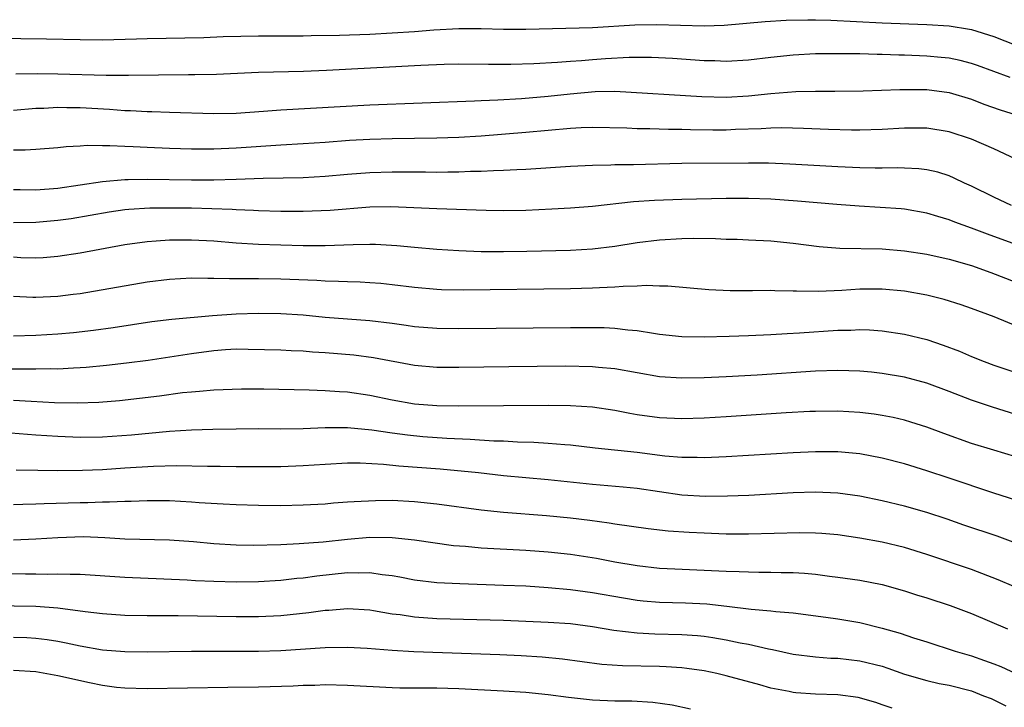
# Model space of a CAD drawing. Units: inches. Extents: x 2509406 to 2511000, y 1533000 to 1536000.
# Drawn here: x 2510096 to 2510184, y 1533652 to 1533714 of the extents above; entities that cross this region are included whole.
import ezdxf

# ---------------------------------------------------------------- set-up
doc = ezdxf.new("R2010")
doc.units = ezdxf.units.IN
doc.header["$MEASUREMENT"] = 0
doc.layers.add('LD25081533_2ft', color=73, linetype='Continuous')

msp = doc.modelspace()

# ---------------------------------------------------------------- linework, layer by layer
at = {"layer": 'LD25081533_2ft'}
for points, elevation in [([(2510091, 1533712.041), (2510097.966, 1533711.966), (2510101, 1533711.892), (2510103, 1533711.871), (2510106.048, 1533711.952), (2510107, 1533711.997), (2510112.089, 1533712.089), (2510113.84, 1533712.16), (2510117, 1533712.232), (2510121, 1533712.235), (2510121.744, 1533712.257), (2510124.286, 1533712.286), (2510127, 1533712.384), (2510129, 1533712.487), (2510131, 1533712.618), (2510132.756, 1533712.756), (2510135, 1533712.881), (2510137, 1533712.879), (2510139, 1533712.821), (2510141, 1533712.812), (2510146.983, 1533712.983), (2510150.799, 1533713.2), (2510152.757, 1533713.243), (2510157, 1533713.133), (2510158.811, 1533713.189), (2510162.489, 1533713.511), (2510164.369, 1533713.631), (2510166.327, 1533713.674), (2510167, 1533713.667), (2510168.37, 1533713.63), (2510173, 1533713.404), (2510177, 1533713.238), (2510179, 1533713.12), (2510180.835, 1533712.835), (2510181, 1533712.8), (2510183, 1533712.164), (2510185, 1533711.399)], 7672), ([(2510184.476, 1533708.476), (2510181.554, 1533709.554), (2510181, 1533709.745), (2510180.005, 1533710.005), (2510179, 1533710.213), (2510178.294, 1533710.294), (2510177, 1533710.41), (2510175, 1533710.492), (2510174.495, 1533710.495), (2510173, 1533710.554), (2510172.552, 1533710.551), (2510171, 1533710.6), (2510169, 1533710.621), (2510167, 1533710.599), (2510165, 1533710.495), (2510163, 1533710.289), (2510161, 1533710.053), (2510159, 1533709.936), (2510157.977, 1533709.977), (2510157, 1533709.993), (2510154.18, 1533710.18), (2510152.269, 1533710.269), (2510150.269, 1533710.269), (2510148.156, 1533710.156), (2510147, 1533710.077), (2510145.988, 1533709.988), (2510145, 1533709.933), (2510143.835, 1533709.835), (2510141.724, 1533709.724), (2510139.661, 1533709.661), (2510137.661, 1533709.661), (2510135, 1533709.695), (2510133.664, 1533709.664), (2510131.577, 1533709.577), (2510123.12, 1533709.12), (2510121.035, 1533709.035), (2510117, 1533708.928), (2510113.236, 1533708.763), (2510111.277, 1533708.723), (2510110.729, 1533708.729), (2510105.346, 1533708.654), (2510103.338, 1533708.662), (2510099, 1533708.799), (2510097.181, 1533708.819), (2510095.225, 1533708.775)], 7674), ([(2510095, 1533705.55), (2510097, 1533705.723), (2510097.742, 1533705.741), (2510099, 1533705.815), (2510099.79, 1533705.79), (2510101, 1533705.782), (2510103.636, 1533705.636), (2510105, 1533705.529), (2510105.519, 1533705.519), (2510107, 1533705.432), (2510107.431, 1533705.431), (2510109, 1533705.371), (2510113, 1533705.267), (2510115, 1533705.298), (2510117.462, 1533705.462), (2510119, 1533705.589), (2510127, 1533706.021), (2510136.391, 1533706.391), (2510137, 1533706.431), (2510138.487, 1533706.488), (2510140.606, 1533706.606), (2510143, 1533706.801), (2510144.976, 1533707.024), (2510147.224, 1533707.224), (2510149, 1533707.251), (2510156.793, 1533706.793), (2510159, 1533706.731), (2510161, 1533706.845), (2510163, 1533707.057), (2510165.226, 1533707.226), (2510167, 1533707.256), (2510168.753, 1533707.247), (2510171.281, 1533707.281), (2510174.578, 1533707.422), (2510176.591, 1533707.409), (2510177, 1533707.396), (2510179, 1533707.14), (2510181, 1533706.536), (2510182.106, 1533706.106), (2510183.591, 1533705.592), (2510185.513, 1533705)], 7676), ([(2510185, 1533701.154), (2510183, 1533702.071), (2510181, 1533702.96), (2510179, 1533703.613), (2510177, 1533703.926), (2510175, 1533703.93), (2510173, 1533703.817), (2510171, 1533703.754), (2510170.244, 1533703.756), (2510168.184, 1533703.816), (2510165.924, 1533703.924), (2510163.965, 1533703.965), (2510163, 1533703.943), (2510162.124, 1533703.877), (2510159.814, 1533703.814), (2510159, 1533703.772), (2510157.774, 1533703.774), (2510155.795, 1533703.795), (2510155, 1533703.823), (2510153.817, 1533703.817), (2510152.133, 1533703.867), (2510151, 1533703.872), (2510150.07, 1533703.929), (2510147, 1533704), (2510145.96, 1533703.96), (2510145, 1533703.898), (2510141, 1533703.54), (2510137, 1533703.234), (2510135, 1533703.106), (2510133, 1533703.031), (2510129, 1533702.969), (2510127, 1533702.916), (2510125.181, 1533702.819), (2510123, 1533702.648), (2510121, 1533702.521), (2510119, 1533702.419), (2510115, 1533702.131), (2510113, 1533702.054), (2510111, 1533702.06), (2510109, 1533702.11), (2510107, 1533702.19), (2510105.737, 1533702.263), (2510105, 1533702.28), (2510103.645, 1533702.355), (2510103, 1533702.342), (2510101.624, 1533702.376), (2510101, 1533702.324), (2510099.724, 1533702.276), (2510099, 1533702.184), (2510097, 1533702.015), (2510096.047, 1533701.953), (2510095, 1533701.965)], 7678), ([(2510184.615, 1533697), (2510183, 1533697.746), (2510181, 1533698.721), (2510180.387, 1533699), (2510179.46, 1533699.46), (2510179, 1533699.65), (2510177.977, 1533699.977), (2510177, 1533700.2), (2510176.284, 1533700.284), (2510175, 1533700.35), (2510174.365, 1533700.365), (2510173, 1533700.341), (2510172.362, 1533700.362), (2510171, 1533700.369), (2510169, 1533700.468), (2510164.711, 1533700.711), (2510162.787, 1533700.787), (2510161, 1533700.811), (2510155, 1533700.755), (2510150.66, 1533700.66), (2510149, 1533700.646), (2510148.624, 1533700.624), (2510147, 1533700.601), (2510145, 1533700.505), (2510141, 1533700.226), (2510140.2, 1533700.2), (2510139, 1533700.128), (2510138.113, 1533700.113), (2510137, 1533700.049), (2510136.038, 1533700.038), (2510135, 1533699.99), (2510133.991, 1533699.991), (2510133, 1533699.972), (2510131.989, 1533699.989), (2510129, 1533700.001), (2510127, 1533699.943), (2510125, 1533699.782), (2510123, 1533699.592), (2510121, 1533699.479), (2510117.409, 1533699.409), (2510115, 1533699.319), (2510113, 1533699.28), (2510111, 1533699.28), (2510107, 1533699.326), (2510105.293, 1533699.293), (2510105, 1533699.299), (2510103, 1533699.135), (2510099, 1533698.529), (2510097, 1533698.369), (2510095.596, 1533698.404), (2510095, 1533698.402)], 7680), ([(2510185, 1533693.513), (2510182.437, 1533694.437), (2510181, 1533694.978), (2510179.503, 1533695.503), (2510179, 1533695.713), (2510177.998, 1533695.998), (2510177, 1533696.318), (2510175, 1533696.664), (2510174.692, 1533696.692), (2510170.925, 1533696.925), (2510168.913, 1533697.087), (2510165.402, 1533697.402), (2510163, 1533697.562), (2510161, 1533697.622), (2510159, 1533697.614), (2510155, 1533697.544), (2510152.545, 1533697.455), (2510150.681, 1533697.319), (2510147, 1533696.916), (2510145, 1533696.76), (2510143.346, 1533696.655), (2510141, 1533696.543), (2510139, 1533696.515), (2510137.451, 1533696.549), (2510133, 1533696.704), (2510128.877, 1533696.877), (2510127, 1533696.844), (2510123.447, 1533696.553), (2510121, 1533696.466), (2510119, 1533696.475), (2510117, 1533696.526), (2510116.556, 1533696.556), (2510115, 1533696.602), (2510114.63, 1533696.63), (2510111, 1533696.747), (2510109, 1533696.774), (2510107.245, 1533696.755), (2510105.358, 1533696.642), (2510105, 1533696.603), (2510103.592, 1533696.408), (2510100.189, 1533695.811), (2510099, 1533695.638), (2510097, 1533695.468), (2510095, 1533695.448)], 7682), ([(2510095, 1533692.381), (2510095.659, 1533692.341), (2510097, 1533692.312), (2510097.658, 1533692.342), (2510099, 1533692.442), (2510101, 1533692.743), (2510105, 1533693.493), (2510107, 1533693.776), (2510107.818, 1533693.818), (2510109, 1533693.923), (2510109.912, 1533693.912), (2510111, 1533693.929), (2510113, 1533693.822), (2510115, 1533693.662), (2510117, 1533693.533), (2510119, 1533693.457), (2510121, 1533693.413), (2510123, 1533693.414), (2510125.503, 1533693.503), (2510127, 1533693.527), (2510127.52, 1533693.52), (2510129.412, 1533693.412), (2510131, 1533693.248), (2510133, 1533693.069), (2510135, 1533692.949), (2510137, 1533692.881), (2510139, 1533692.869), (2510141.095, 1533692.906), (2510145, 1533693.004), (2510147, 1533693.119), (2510149, 1533693.355), (2510151, 1533693.67), (2510153, 1533693.928), (2510155, 1533694.051), (2510156.064, 1533694.065), (2510158.036, 1533694.036), (2510159, 1533693.985), (2510159.969, 1533693.968), (2510161, 1533693.928), (2510163, 1533693.832), (2510165, 1533693.628), (2510167.328, 1533693.328), (2510169.182, 1533693.182), (2510173, 1533693.1), (2510175, 1533692.94), (2510177, 1533692.63), (2510179, 1533692.185), (2510181, 1533691.608), (2510182.752, 1533691), (2510187.243, 1533689.242)], 7684), ([(2510186.377, 1533685.623), (2510183.036, 1533687), (2510181, 1533687.755), (2510180.081, 1533688.081), (2510178.563, 1533688.563), (2510177, 1533688.952), (2510175, 1533689.3), (2510173, 1533689.49), (2510171, 1533689.483), (2510169.371, 1533689.371), (2510167.279, 1533689.279), (2510165.297, 1533689.297), (2510165, 1533689.323), (2510163.342, 1533689.342), (2510163, 1533689.368), (2510161.348, 1533689.348), (2510159.355, 1533689.355), (2510157.44, 1533689.441), (2510153.76, 1533689.76), (2510153, 1533689.765), (2510151.809, 1533689.809), (2510151, 1533689.749), (2510149.731, 1533689.732), (2510149, 1533689.658), (2510147.617, 1533689.617), (2510147, 1533689.572), (2510145, 1533689.522), (2510135.407, 1533689.407), (2510133.442, 1533689.443), (2510133, 1533689.461), (2510131, 1533689.632), (2510129, 1533689.887), (2510127.989, 1533689.99), (2510127, 1533690.07), (2510126.115, 1533690.115), (2510125, 1533690.136), (2510124.182, 1533690.182), (2510123, 1533690.197), (2510122.254, 1533690.254), (2510119, 1533690.395), (2510117, 1533690.421), (2510116.403, 1533690.403), (2510115, 1533690.425), (2510114.407, 1533690.407), (2510113, 1533690.46), (2510112.444, 1533690.444), (2510111, 1533690.476), (2510109, 1533690.365), (2510107, 1533690.11), (2510101, 1533689.082), (2510100.367, 1533689), (2510099, 1533688.833), (2510097, 1533688.739), (2510096.738, 1533688.739), (2510095, 1533688.831)], 7686), ([(2510095, 1533685.31), (2510097, 1533685.363), (2510099, 1533685.477), (2510100.396, 1533685.604), (2510102.192, 1533685.808), (2510103.948, 1533686.052), (2510107.424, 1533686.575), (2510109.208, 1533686.793), (2510112.867, 1533687.133), (2510115, 1533687.271), (2510117, 1533687.326), (2510119, 1533687.298), (2510121, 1533687.173), (2510123, 1533686.989), (2510127, 1533686.684), (2510129, 1533686.438), (2510130.268, 1533686.267), (2510131, 1533686.147), (2510133, 1533685.985), (2510135, 1533685.965), (2510145, 1533686.054), (2510147, 1533686.063), (2510148.046, 1533686.047), (2510149, 1533685.995), (2510150.161, 1533685.839), (2510151, 1533685.772), (2510152.473, 1533685.527), (2510153, 1533685.46), (2510155, 1533685.257), (2510157, 1533685.219), (2510159.262, 1533685.261), (2510161, 1533685.325), (2510163, 1533685.424), (2510164.474, 1533685.526), (2510165.575, 1533685.575), (2510169, 1533685.802), (2510170.184, 1533685.816), (2510171, 1533685.863), (2510171.839, 1533685.839), (2510173, 1533685.758), (2510175, 1533685.461), (2510177, 1533684.972), (2510178.479, 1533684.479), (2510179.93, 1533683.93), (2510181, 1533683.461), (2510182.149, 1533683), (2510183, 1533682.68), (2510185, 1533682.01)], 7688), ([(2510185, 1533678.256), (2510182.888, 1533678.888), (2510181, 1533679.516), (2510179, 1533680.316), (2510177, 1533681.067), (2510175, 1533681.58), (2510173, 1533681.915), (2510172.027, 1533682.027), (2510171, 1533682.126), (2510169, 1533682.192), (2510167, 1533682.125), (2510161.765, 1533681.765), (2510159, 1533681.609), (2510157, 1533681.528), (2510155, 1533681.504), (2510153, 1533681.635), (2510151, 1533681.973), (2510149, 1533682.342), (2510147.528, 1533682.471), (2510147, 1533682.534), (2510144.57, 1533682.57), (2510139.473, 1533682.527), (2510135, 1533682.455), (2510133, 1533682.456), (2510131, 1533682.631), (2510127.335, 1533683.335), (2510125.556, 1533683.556), (2510123, 1533683.77), (2510121.842, 1533683.842), (2510121, 1533683.914), (2510119.949, 1533683.949), (2510119, 1533684.004), (2510116.087, 1533684.087), (2510115, 1533684.091), (2510114.046, 1533684.046), (2510113, 1533683.969), (2510111, 1533683.7), (2510107.101, 1533683.101), (2510105.158, 1533682.842), (2510103.367, 1533682.633), (2510101.539, 1533682.461), (2510101, 1533682.425), (2510100.408, 1533682.408), (2510099, 1533682.321), (2510098.333, 1533682.333), (2510097, 1533682.299), (2510096.325, 1533682.325), (2510093.697, 1533682.303)], 7690), ([(2510185, 1533674.429), (2510183, 1533675.029), (2510181, 1533675.652), (2510178.523, 1533676.523), (2510177, 1533677.098), (2510175.564, 1533677.564), (2510175, 1533677.726), (2510173.965, 1533677.965), (2510173, 1533678.148), (2510172.26, 1533678.26), (2510171, 1533678.422), (2510169, 1533678.547), (2510167, 1533678.526), (2510166.501, 1533678.501), (2510164.38, 1533678.38), (2510159, 1533678.025), (2510157, 1533677.917), (2510155, 1533677.867), (2510153, 1533677.957), (2510151, 1533678.226), (2510150.335, 1533678.335), (2510149, 1533678.598), (2510147, 1533678.9), (2510145, 1533679.03), (2510143, 1533679.051), (2510135, 1533678.994), (2510133, 1533679.025), (2510131, 1533679.181), (2510129, 1533679.534), (2510127, 1533679.952), (2510125, 1533680.239), (2510124.275, 1533680.275), (2510123, 1533680.377), (2510121.563, 1533680.437), (2510117.495, 1533680.505), (2510115.489, 1533680.511), (2510113, 1533680.431), (2510111.7, 1533680.3), (2510111, 1533680.258), (2510110.172, 1533680.172), (2510108.115, 1533679.886), (2510106.334, 1533679.666), (2510104.529, 1533679.471), (2510102.67, 1533679.33), (2510100.734, 1533679.266), (2510098.698, 1533679.302), (2510096.593, 1533679.407), (2510095, 1533679.51)], 7692), ([(2510185, 1533670.548), (2510183, 1533671.17), (2510179, 1533672.533), (2510177, 1533673.182), (2510175, 1533673.801), (2510173, 1533674.328), (2510171, 1533674.698), (2510169, 1533674.889), (2510167, 1533674.902), (2510165, 1533674.815), (2510159, 1533674.448), (2510157, 1533674.351), (2510156.376, 1533674.376), (2510155, 1533674.378), (2510153.488, 1533674.512), (2510151, 1533674.827), (2510147.226, 1533675.226), (2510145, 1533675.482), (2510144.493, 1533675.507), (2510143, 1533675.641), (2510141.731, 1533675.732), (2510140.239, 1533675.761), (2510139, 1533675.839), (2510138.141, 1533675.859), (2510136.004, 1533676.004), (2510133.914, 1533676.086), (2510131.753, 1533676.247), (2510130.375, 1533676.375), (2510129, 1533676.561), (2510127.163, 1533676.837), (2510125, 1533677.031), (2510123, 1533677.031), (2510121, 1533676.96), (2510119, 1533676.935), (2510117, 1533676.947), (2510115, 1533676.933), (2510112.895, 1533676.895), (2510111, 1533676.832), (2510109, 1533676.702), (2510105.605, 1533676.395), (2510103, 1533676.217), (2510101, 1533676.185), (2510099, 1533676.254), (2510097, 1533676.383), (2510091, 1533676.857)], 7694), ([(2510185, 1533666.687), (2510183.31, 1533667.31), (2510180.311, 1533668.311), (2510178.835, 1533668.835), (2510177, 1533669.454), (2510175, 1533670.01), (2510173, 1533670.481), (2510171, 1533670.905), (2510169, 1533671.182), (2510167, 1533671.259), (2510165, 1533671.199), (2510161.02, 1533670.979), (2510159.099, 1533670.902), (2510157.122, 1533670.878), (2510155, 1533671.002), (2510151, 1533671.594), (2510149.726, 1533671.726), (2510147, 1533671.956), (2510143, 1533672.368), (2510139, 1533672.751), (2510136.764, 1533673), (2510133.326, 1533673.326), (2510129.61, 1533673.611), (2510128.234, 1533673.765), (2510126.132, 1533673.867), (2510125, 1533673.864), (2510123, 1533673.765), (2510121, 1533673.633), (2510119, 1533673.551), (2510116.464, 1533673.535), (2510115, 1533673.548), (2510113.575, 1533673.575), (2510112.429, 1533673.571), (2510109.631, 1533673.631), (2510107.59, 1533673.59), (2510105, 1533673.433), (2510103, 1533673.287), (2510101.202, 1533673.202), (2510099, 1533673.183), (2510097.202, 1533673.202), (2510095.258, 1533673.258)], 7696), ([(2510186.202, 1533662.202), (2510183.397, 1533663.397), (2510181, 1533664.334), (2510177, 1533665.677), (2510175, 1533666.319), (2510173, 1533666.785), (2510171, 1533667.132), (2510169, 1533667.432), (2510167.561, 1533667.56), (2510167, 1533667.596), (2510165.613, 1533667.613), (2510161, 1533667.495), (2510159, 1533667.502), (2510157, 1533667.579), (2510155.655, 1533667.655), (2510153.785, 1533667.785), (2510151.984, 1533667.984), (2510149, 1533668.404), (2510148.494, 1533668.494), (2510146.733, 1533668.733), (2510145, 1533668.948), (2510142.85, 1533669.15), (2510139, 1533669.439), (2510137, 1533669.655), (2510133, 1533670.21), (2510131, 1533670.418), (2510129, 1533670.517), (2510127.492, 1533670.508), (2510125.581, 1533670.419), (2510125, 1533670.363), (2510123.724, 1533670.276), (2510123, 1533670.205), (2510121, 1533670.097), (2510119, 1533670.055), (2510117, 1533670.063), (2510115, 1533670.121), (2510113.818, 1533670.182), (2510111.673, 1533670.327), (2510111, 1533670.389), (2510109, 1533670.49), (2510107, 1533670.494), (2510105.559, 1533670.441), (2510105, 1533670.436), (2510103.636, 1533670.364), (2510103, 1533670.373), (2510101.681, 1533670.319), (2510101, 1533670.32), (2510097.773, 1533670.227), (2510097, 1533670.187), (2510095.836, 1533670.164), (2510095, 1533670.123)], 7698), ([(2510095, 1533667.005), (2510097, 1533667.092), (2510099, 1533667.216), (2510101.282, 1533667.282), (2510103.212, 1533667.211), (2510105, 1533667.094), (2510109, 1533667.005), (2510111.165, 1533666.835), (2510113, 1533666.652), (2510115, 1533666.536), (2510116.516, 1533666.516), (2510119, 1533666.586), (2510120.659, 1533666.659), (2510122.822, 1533666.823), (2510125, 1533667.051), (2510127, 1533667.219), (2510129, 1533667.208), (2510131.006, 1533667.006), (2510134.499, 1533666.499), (2510135.579, 1533666.421), (2510137, 1533666.282), (2510141, 1533666.056), (2510143, 1533665.92), (2510145, 1533665.706), (2510147.34, 1533665.34), (2510149, 1533665.028), (2510151, 1533664.691), (2510153, 1533664.466), (2510154.389, 1533664.389), (2510159, 1533664.181), (2510160.159, 1533664.159), (2510161, 1533664.115), (2510161.907, 1533664.093), (2510163, 1533664.095), (2510163.936, 1533664.064), (2510165, 1533664.059), (2510166.009, 1533664.009), (2510167, 1533663.915), (2510168.26, 1533663.74), (2510169, 1533663.656), (2510171, 1533663.371), (2510173, 1533663), (2510175, 1533662.422), (2510176.07, 1533662.07), (2510177, 1533661.791), (2510179.104, 1533661.104), (2510181, 1533660.369), (2510184.227, 1533659)], 7700), ([(2510094.032, 1533663.968), (2510096.072, 1533663.928), (2510097, 1533663.935), (2510098.082, 1533663.918), (2510099, 1533663.952), (2510100.093, 1533663.907), (2510101, 1533663.922), (2510105, 1533663.641), (2510108.499, 1533663.501), (2510110.592, 1533663.408), (2510111.355, 1533663.355), (2510113, 1533663.288), (2510115, 1533663.238), (2510117, 1533663.259), (2510119, 1533663.388), (2510120.45, 1533663.55), (2510121, 1533663.597), (2510122.236, 1533663.764), (2510125, 1533664.058), (2510125.963, 1533664.036), (2510127, 1533664.073), (2510128.113, 1533663.887), (2510129, 1533663.794), (2510129.679, 1533663.68), (2510131, 1533663.408), (2510133, 1533663.167), (2510135.068, 1533663.068), (2510139, 1533662.938), (2510141, 1533662.851), (2510143, 1533662.725), (2510145, 1533662.544), (2510147, 1533662.279), (2510149.781, 1533661.781), (2510151, 1533661.581), (2510151.524, 1533661.524), (2510153, 1533661.404), (2510155.333, 1533661.333), (2510157.236, 1533661.236), (2510159.044, 1533661.044), (2510161.227, 1533660.774), (2510163, 1533660.62), (2510163.439, 1533660.561), (2510165, 1533660.439), (2510167.933, 1533660.067), (2510169, 1533659.903), (2510171, 1533659.565), (2510173, 1533659.068), (2510174.615, 1533658.615), (2510175.789, 1533658.211), (2510177, 1533657.836), (2510179.545, 1533657), (2510181, 1533656.575), (2510182.178, 1533656.178), (2510183, 1533655.878), (2510183.628, 1533655.628), (2510184.989, 1533654.989)], 7702), ([(2510091.137, 1533661.137), (2510097.028, 1533661.028), (2510099, 1533660.886), (2510101.435, 1533660.565), (2510103, 1533660.377), (2510105, 1533660.241), (2510107, 1533660.209), (2510109.795, 1533660.205), (2510115, 1533660.112), (2510117, 1533660.116), (2510119, 1533660.213), (2510121.528, 1533660.472), (2510123, 1533660.677), (2510123.311, 1533660.689), (2510125, 1533660.835), (2510127, 1533660.705), (2510127.341, 1533660.659), (2510129, 1533660.363), (2510129.716, 1533660.284), (2510131, 1533660.08), (2510133, 1533659.939), (2510139, 1533659.773), (2510141, 1533659.702), (2510143, 1533659.61), (2510145, 1533659.472), (2510147, 1533659.22), (2510148.894, 1533658.894), (2510151, 1533658.642), (2510152.57, 1533658.571), (2510155, 1533658.509), (2510156.409, 1533658.409), (2510157, 1533658.351), (2510157.784, 1533658.216), (2510159, 1533658.034), (2510160.237, 1533657.763), (2510161, 1533657.619), (2510162.798, 1533657.202), (2510163.147, 1533657.148), (2510165, 1533656.743), (2510167, 1533656.487), (2510168.387, 1533656.387), (2510169, 1533656.364), (2510171, 1533656.14), (2510173, 1533655.648), (2510173.489, 1533655.489), (2510175, 1533654.948), (2510177, 1533654.366), (2510178.096, 1533654.096), (2510179, 1533653.953), (2510181, 1533653.434), (2510182.09, 1533653), (2510182.762, 1533652.762), (2510183, 1533652.623), (2510184.088, 1533652.088)], 7704), ([(2510173.895, 1533651.895), (2510173, 1533652.182), (2510172.407, 1533652.407), (2510170.842, 1533652.842), (2510169, 1533653.097), (2510167, 1533653.158), (2510165.251, 1533653.251), (2510165, 1533653.281), (2510164.628, 1533653.372), (2510163, 1533653.693), (2510162.02, 1533653.98), (2510159, 1533654.801), (2510158.143, 1533655), (2510157, 1533655.231), (2510155.457, 1533655.457), (2510155, 1533655.505), (2510153.603, 1533655.602), (2510153, 1533655.624), (2510149.681, 1533655.681), (2510147.816, 1533655.816), (2510144.281, 1533656.281), (2510142.453, 1533656.453), (2510140.582, 1533656.582), (2510138.681, 1533656.681), (2510130.947, 1533656.947), (2510129, 1533657.065), (2510126.762, 1533657.238), (2510125, 1533657.333), (2510123, 1533657.314), (2510119, 1533657.035), (2510117, 1533656.968), (2510113, 1533656.984), (2510111, 1533656.972), (2510107, 1533656.913), (2510105, 1533656.936), (2510103, 1533657.105), (2510101, 1533657.446), (2510099.725, 1533657.725), (2510099, 1533657.857), (2510098.023, 1533658.023), (2510097, 1533658.152), (2510096.2, 1533658.2), (2510095, 1533658.237)], 7706), ([(2510155.789, 1533651.789), (2510154.148, 1533652.148), (2510152.394, 1533652.394), (2510150.504, 1533652.504), (2510149, 1533652.514), (2510147, 1533652.612), (2510144.843, 1533652.843), (2510143, 1533653.089), (2510141, 1533653.283), (2510139, 1533653.412), (2510135, 1533653.625), (2510133, 1533653.672), (2510131, 1533653.676), (2510129.695, 1533653.696), (2510129, 1533653.718), (2510125, 1533653.924), (2510123, 1533653.97), (2510122.064, 1533653.936), (2510121, 1533653.922), (2510120.129, 1533653.871), (2510117, 1533653.78), (2510114.246, 1533653.754), (2510107, 1533653.625), (2510105, 1533653.672), (2510104.246, 1533653.754), (2510103, 1533653.919), (2510101.845, 1533654.155), (2510099, 1533654.801), (2510097, 1533655.141), (2510095, 1533655.282)], 7708)]:
    msp.add_lwpolyline(points, dxfattribs=dict(at, elevation=elevation))

doc.saveas('drawing.dxf')
